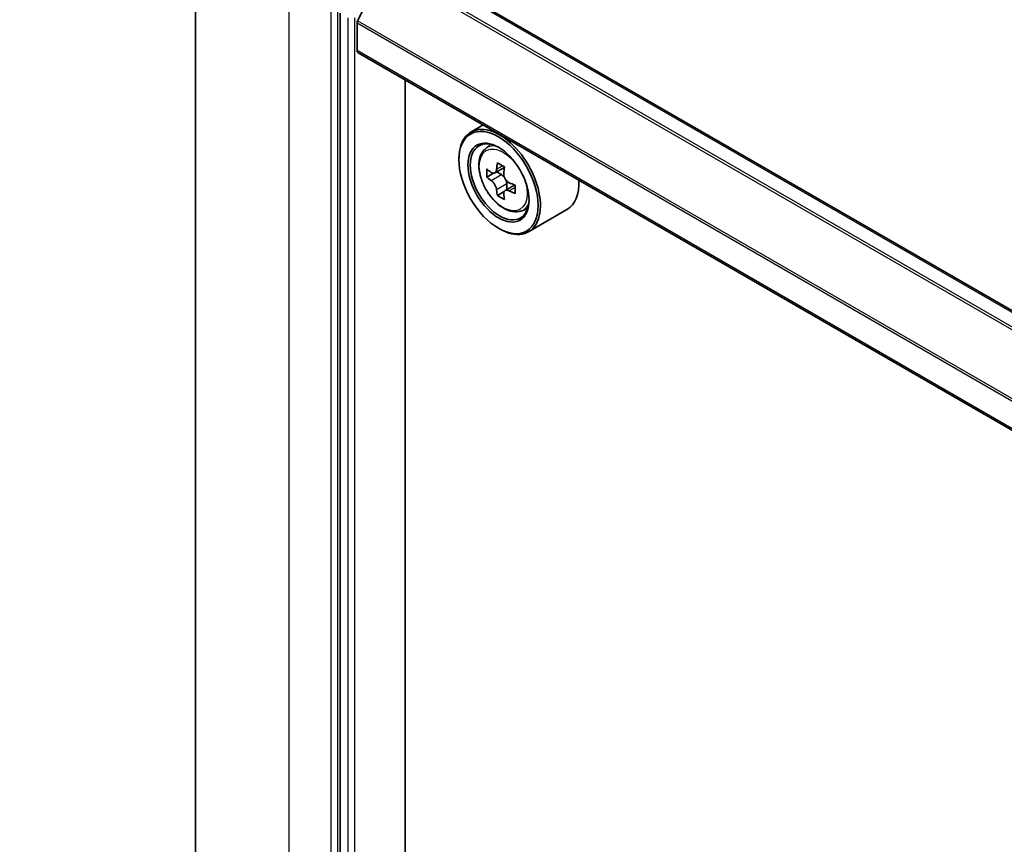
# Model space of a CAD drawing. Units: millimetres. Extents: x 36 to 6613, y 20 to 1144.
# Drawn here: x 309 to 348, y 450 to 483 of the extents above; entities that cross this region are included whole.
import ezdxf

# ---------------------------------------------------------------- set-up
doc = ezdxf.new("R2010")
doc.units = ezdxf.units.MM
doc.header["$LTSCALE"] = 2.5
doc.layers.get('Defpoints').update_dxf_attribs({"lineweight": 25})
for name, color, linetype, lineweight in [('Dimension (ISO)', 7, 'Continuous', 18), ('Visible (ISO)', 7, 'Continuous', 35), ('Visible Narrow (ISO)', 7, 'Continuous', 25)]:
    doc.layers.add(name, color=color, linetype=linetype, lineweight=lineweight)
doc.styles.add('Note Text (TK)', font='MS PGothic.ttf')
doc.dimstyles.new('Default - Method 1b (TK)', dxfattribs={"dimscale": 2.5, "dimtxt": 2.5, "dimasz": 2.5, "dimexe": 1, "dimexo": 1.5, "dimgap": 1, "dimtad": 1, "dimdsep": 46, "dimtxsty": 'Note Text (TK)', "dimblk": 'OPEN', "dimcen": 0.09, "dimdle": 5, "dimclrd": 100, "dimclre": 100, "dimclrt": 7, "dimadec": 1, "dimazin": 1, "dimtfac": 1, "dimtmove": 0, "dimatfit": 3, "dimldrblk": 'OPEN', "dimfxl": 1, "dimtolj": 1, "dimlwd": -1, "dimlwe": -1, "dimarcsym": 0})

# ---------------------------------------------------------------- blocks, each defined once
blk = doc.blocks.new('_Open')
at = {"color": 0, "linetype": 'ByBlock', "lineweight": -2}
for p, q in [((-1, 0.1667), (0, 0)), ((-1, -0.1667), (0, 0)), ((0, 0), (-1, 0))]:
    blk.add_line(p, q, dxfattribs=at)
blk = doc.blocks.new('*D22')
at = {"layer": 'Defpoints', "color": 0}
for p in [(285.9, 542.004), (172.819, 482.402), (209.268, 461.358)]:
    blk.add_point(p, dxfattribs=at)
at = {"layer": 'Dimension (ISO)', "color": 100}
for p, q in [((289.627, 539.852), (318.584, 523.134)), ((310.72, 521.386), (214.647, 464.541)), ((176.546, 480.25), (211.752, 459.923))]:
    blk.add_line(p, q, dxfattribs=at)
at = {"layer": 'Dimension (ISO)', "color": 100, "xscale": 6.25, "yscale": 6.25, "zscale": 6.25}
for p, rotation in [((316.099, 524.569), 30.61211574617887), ((209.268, 461.358), 210.6121157461788)]:
    blk.add_blockref('_Open', p, dxfattribs=dict(at, rotation=rotation))
at = {"layer": 'Dimension (ISO)', "color": 7, "insert": (256.268, 495.035), "char_height": 6.25, "attachment_point": 4, "rotation": 30.6121, "style": 'Note Text (TK)'}
blk.add_mtext('\\A1;{\\Q-29.388;\\W0.822;\\H0.816x;250}', dxfattribs=at)

msp = doc.modelspace()

# ---------------------------------------------------------------- linework, layer by layer
at = {"layer": 'Visible (ISO)'}
for p, q in [((316.1553, 488.9025), (316.1553, 416.039)), ((372.6727, 456.9739), (324.197, 484.9613)), ((323.5465, 484.5938), (322.4886, 482.5172)), ((321.8052, 482.814), (321.8052, 410.1352)), ((322.4681, 481.3543), (322.4681, 482.4401)), ((370.9384, 453.3066), (322.5069, 481.2685)), ((324.3464, 412.6028), (324.3464, 480.2065)), ((327.3889, 478.4499), (326.9116, 478.1743)), ((327.4657, 477.5109), (327.6741, 477.6941)), ((326.4456, 477.0933), (326.4456, 477.1443)), ((328.2229, 476.7943), (327.8494, 476.5786)), ((327.7967, 476.5656), (327.535, 476.4146)), ((327.9191, 476.6189), (328.1084, 476.5096)), ((328.6221, 476.1028), (328.2486, 475.8872)), ((328.3183, 476.146), (328.3183, 475.9275)), ((328.211, 475.848), (327.9493, 475.6969)), ((328.8641, 475.0888), (329.127, 475.1777)), ((330.6642, 475.1447), (329.1616, 474.2772)), ((327.9924, 474.4141), (328.0366, 474.3886))]:
    msp.add_line(p, q, dxfattribs=at)
for centre, major_axis, start_param, end_param in [((322.5565, 482.4911), (-0.0625, -0.1083), 4.8030489, 5.4977871), ((322.6007, 481.4309), (-0.0937, -0.1624), 5.4977871, 6.2831853), ((328.0366, 476.2257), (1.125, -1.9486), 5.4977871, 10.2101761), ((328.0366, 476.2257), (0.8125, -1.4073), 2.375245, 7.049533), ((330.6982, 478.4003), (-2.2388, -3.8778), 5.4541541, 5.5414202), ((331.2506, 478.2408), (-4.5411, 0), 0.6124987, 0.6768001), ((331.1125, 478.1611), (-2.2706, -3.9327), 5.3248877, 5.3891891), ((331.2506, 478.7192), (-4.4777, 0), 0.7417651, 0.8290312), ((331.3887, 478.0016), (2.2706, 3.9327), 2.1832951, 2.2475964), ((331.2506, 477.9219), (4.5411, 0), 3.7540914, 3.8183927), ((328.1084, 476.2672), (0.1484, -0.2571), 1.7950624, 2.3561945), ((328.1084, 476.2672), (0.1484, -0.2571), 0.7853982, 1.3465303), ((331.2506, 478.2408), (-4.5411, 0), 0.8939962, 0.9582976), ((331.803, 477.7624), (2.2388, 3.8778), 2.3125614, 2.3998276), ((329.5392, 477.0933), (1.125, -1.9486), 0, 0.8481438), ((331.1125, 478.1611), (-2.2706, -3.9327), 5.6063852, 5.6706866), ((331.2506, 477.4435), (4.4777, 0), 3.8833577, 3.9706239), ((331.3887, 478.0016), (2.2706, 3.9327), 2.4647926, 2.5290939), ((331.2506, 477.9219), (4.5411, 0), 4.0355889, 4.0998903)]:
    msp.add_ellipse(centre, major_axis=major_axis, ratio=0.5773503, start_param=start_param, end_param=end_param, dxfattribs=at)
for major_axis in [(-1.0937, 1.8944), (0.8438, -1.4614)]:
    msp.add_ellipse((327.9924, 476.2002), major_axis=major_axis, ratio=0.5773503, dxfattribs=at)
for points, knots in [([(327.4657, 477.5109), (327.3986, 477.4519), (327.3452, 477.3767), (327.2634, 477.1954), (327.2383, 477.0867), (327.2209, 476.8456), (327.2308, 476.7119), (327.2853, 476.4375), (327.33, 476.297), (327.4484, 476.0234), (327.522, 475.8905), (327.691, 475.6442), (327.7864, 475.5309), (327.9911, 475.3347), (328.1004, 475.2518), (328.3242, 475.1265), (328.4387, 475.084), (328.6582, 475.0496), (328.7638, 475.0556), (328.8616, 475.0879), (328.8628, 475.0883), (328.8641, 475.0888)], [0.9003414, 0.9003414, 0.9003414, 0.9003414, 1.1788377, 1.1788377, 1.4906565, 1.4906565, 1.8242914, 1.8242914, 2.158633, 2.158633, 2.4907154, 2.4907154, 2.82257, 2.82257, 3.1564008, 3.1564008, 3.4911249, 3.4911249, 3.8078218, 3.8078218, 3.8120475, 3.8120475, 3.8120475, 3.8120475]), ([(327.7104, 476.5988), (327.7338, 476.582), (327.7594, 476.5703), (327.8079, 476.5633), (327.8307, 476.5678), (327.8681, 476.5894), (327.8851, 476.6078), (327.9098, 476.6571), (327.9175, 476.688), (327.9203, 476.72)], [0, 0, 0, 0, 0.017936943, 0.017936943, 0.035873886, 0.035873886, 0.053810829, 0.053810829, 0.071747772, 0.071747772, 0.071747772, 0.071747772]), ([(328.1966, 476.5605), (328.1937, 476.5285), (328.1964, 476.4916), (328.2145, 476.4176), (328.2299, 476.3805), (328.2673, 476.3158), (328.2917, 476.2839), (328.3468, 476.2312), (328.3773, 476.2104), (328.4065, 476.1969)], [0, 0, 0, 0, 0.017936943, 0.017936943, 0.035873886, 0.035873886, 0.053810829, 0.053810829, 0.071747772, 0.071747772, 0.071747772, 0.071747772]), ([(327.9203, 475.9162), (327.9175, 475.9449), (327.9098, 475.9789), (327.8851, 476.0491), (327.8681, 476.0853), (327.8307, 476.15), (327.8079, 476.1828), (327.7594, 476.2393), (327.7338, 476.263), (327.7104, 476.2798)], [0, 0, 0, 0, 0.017936943, 0.017936943, 0.035873886, 0.035873886, 0.053810829, 0.053810829, 0.071747772, 0.071747772, 0.071747772, 0.071747772]), ([(328.4065, 475.878), (328.3773, 475.8915), (328.3468, 475.9002), (328.2917, 475.9035), (328.2673, 475.898), (328.2299, 475.8764), (328.2145, 475.8589), (328.1964, 475.8134), (328.1937, 475.7854), (328.1966, 475.7568)], [0, 0, 0, 0, 0.017936943, 0.017936943, 0.035873886, 0.035873886, 0.053810829, 0.053810829, 0.071747772, 0.071747772, 0.071747772, 0.071747772])]:
    msp.add_open_spline(points, degree=3, knots=knots, dxfattribs=at)
at = {"layer": 'Visible Narrow (ISO)'}
for p, q in [((324.1033, 484.952), (372.6178, 456.9422)), ((323.5465, 484.5938), (372.0291, 456.6023)), ((372.1288, 456.6599), (323.6144, 484.6698)), ((319.8165, 410.9359), (319.8165, 483.7994)), ((321.4516, 482.8554), (321.4516, 409.9918)), ((321.7168, 409.9918), (321.7168, 482.8554)), ((322.1145, 482.6354), (322.1145, 409.9566)), ((322.3797, 409.9566), (322.3797, 482.6354)), ((370.9449, 454.541), (322.4886, 482.5172)), ((322.4681, 482.4401), (370.9384, 454.4557)), ((370.9384, 453.37), (322.4681, 481.3543)), ((327.9203, 476.72), (328.1514, 476.8534)), ((327.7104, 476.2798), (328.1084, 476.5096)), ((328.3183, 476.146), (327.9203, 475.9162)), ((328.6375, 476.0113), (328.4065, 475.878))]:
    msp.add_line(p, q, dxfattribs=at)
msp.add_ellipse((328.1752, 476.3058), major_axis=(-0.6603, 1.1437), ratio=0.5773503, dxfattribs=at)
for major_axis, start_param, end_param in [((-0.7039, 1.2191), 5.8594015, 6.3981286), ((0.7039, -1.2191), 6.168242, 6.7069691)]:
    msp.add_ellipse((328.2456, 476.3464), major_axis=major_axis, ratio=0.5773503, start_param=start_param, end_param=end_param, dxfattribs=at)

# ---------------------------------------------------------------- dimensions: what is measured, and where the dimension line sits
at = {"layer": 'Dimension (ISO)', "color": 100}
dim = msp.add_linear_dim(base=(209.2676, 461.358), p1=(285.9002, 542.0039), p2=(172.8187, 482.4019), angle=30.61212, text='{\\Q-29.388;\\W0.822;\\H0.816x;250}', dimstyle='Default - Method 1b (TK)', override={"dimgap": 1, "dimdec": 0, "dimlfac": 0.4, "dimtol": 0, "dimlim": 0, "dimtp": 0, "dimtm": 0, "dimtdec": 0, "dimtofl": 0, "dimatfit": 1}, dxfattribs=at)
dim.commit()
dim.dimension.update_dxf_attribs({"geometry": '*D22', "text_midpoint": (262.6834, 492.9633), "dimtype": 160})

doc.saveas('drawing.dxf')
